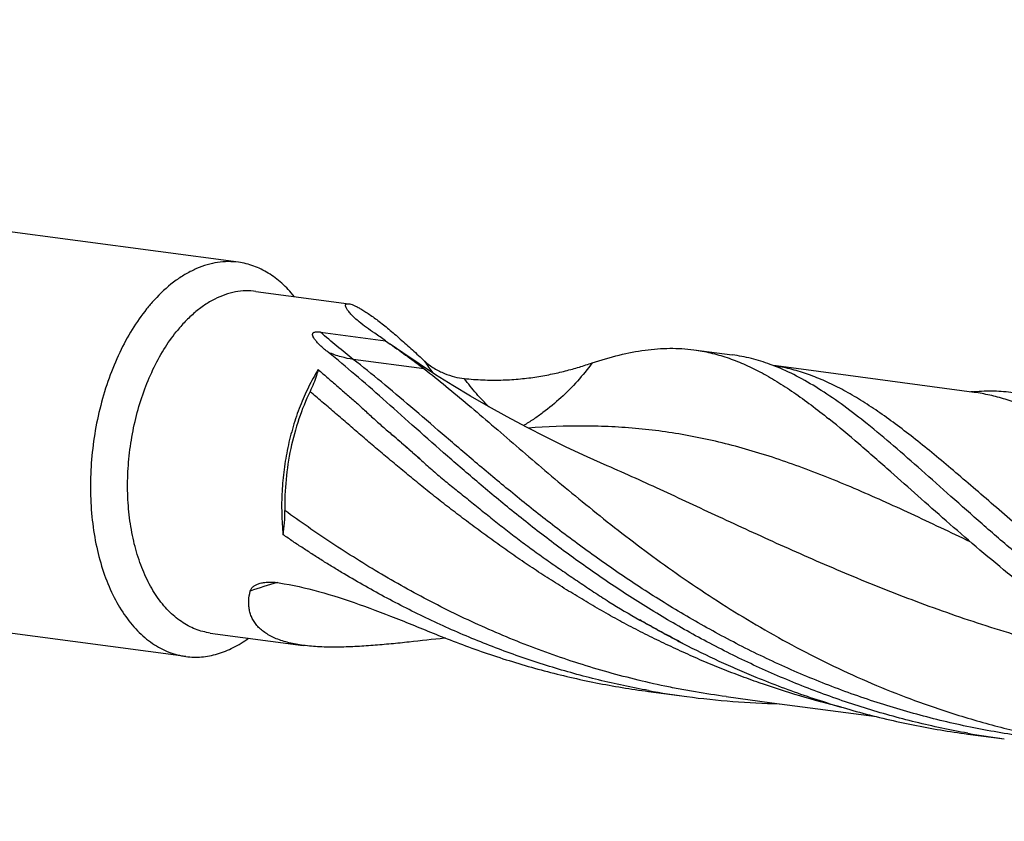
# Model space of a CAD drawing. Units: millimetres. Extents: x 0 to 594, y 0 to 420.
# Drawn here: x 131 to 174, y 56 to 90 of the extents above; entities that cross this region are included whole.
import ezdxf

# ---------------------------------------------------------------- set-up
doc = ezdxf.new("R2010")
doc.units = ezdxf.units.MM
doc.header["$LTSCALE"] = 32.67
doc.layers.add('608202363-000_CL', color=7, linetype='CONTINUOUS')

msp = doc.modelspace()

# ---------------------------------------------------------------- linework, layer by layer
at = {"layer": '608202363-000_CL', "color": 7, "linetype": 'CONTINUOUS'}
for p, q in [((140.5749, 79.6223), (62.1439, 90.0847)), ((141.3278, 78.3683), (145.3341, 77.8339)), ((144.1186, 76.615), (146.9184, 76.2415)), ((146.9184, 76.2415), (147.1222, 76.0963)), ((160.2194, 75.8482), (161.8717, 75.6278)), ((165.0619, 74.9779), (163.6492, 75.1652)), ((172.3038, 74.0113), (165.0619, 74.9779)), ((172.2549, 74.0416), (172.3013, 74.045)), ((172.255, 74.0416), (172.3015, 74.0457)), ((138.3071, 62.6218), (59.8761, 73.0843)), ((156.474, 70.851), (156.4737, 70.8511)), ((139.3624, 63.6346), (143.3686, 63.1002)), ((149.5011, 63.4162), (149.4627, 63.4118)), ((158.254, 61.1145), (159.9063, 60.8941)), ((161.6052, 60.893), (163.5829, 60.628)), ((163.5829, 60.628), (168.0966, 60.0265)), ((172.0245, 59.2776), (173.6022, 59.0671))]:
    msp.add_line(p, q, dxfattribs=at)
at = {"layer": '608202363-000_CL', "color": 9, "linetype": 'CONTINUOUS'}
for p, q in [((148.5863, 75.0255), (145.5281, 75.4335)), ((149.4627, 63.4118), (149.4811, 63.4242)), ((149.4627, 63.4118), (149.4813, 63.424))]:
    msp.add_line(p, q, dxfattribs=at)
at = {"layer": '608202363-000_CL', "color": 7, "linetype": 'CONTINUOUS'}
msp.add_lwpolyline([(156.4737, 70.8512), (155.6075, 71.238), (154.7131, 71.6555), (153.8409, 72.0812), (152.9914, 72.5144), (152.1646, 72.9544), (151.3597, 73.4012), (150.5771, 73.854), (149.8169, 74.3121), (149.0783, 74.7753), (148.3612, 75.2431), (147.666, 75.7145), (147.1222, 76.0963)], dxfattribs=at)
for centre, radius, start, end in [((135.8996, 60.6457), 19.0956, 54.75786, 56.44968), ((149.0656, 81.4744), 7.3634, 230.96045, 231.20297), ((160.4374, 66.8385), 8.9256, 67.74365, 69.87346), ((173.0591, 65.2993), 8.7791, 95.25518, 95.90008), ((136.5334, 68.8057), 6.0433, 351.09223, 1.05948), ((164.665, 96.566), 35.9879, 259.74989, 262.40153), ((164.6796, 96.7068), 36.1294, 262.40799, 268.75078), ((178.3632, 94.7539), 36.0029, 259.87002, 262.40108)]:
    msp.add_arc(centre, radius, start, end, dxfattribs=at)
at = {"layer": '608202363-000_CL', "color": 9, "linetype": 'CONTINUOUS'}
for centre, radius, start, end in [((161.0916, 83.6594), 14.9946, 213.61601, 215.94481), ((162.4277, 67.162), 8.0944, 80.06359, 81.24486), ((149.3466, 41.2239), 25.5918, 106.10171, 108.83981)]:
    msp.add_arc(centre, radius, start, end, dxfattribs=at)
at = {"layer": '608202363-000_CL', "color": 7, "linetype": 'CONTINUOUS'}
for points, knots in [([(140.5749, 79.6223), (140.4272, 79.642), (140.1265, 79.6602), (139.6719, 79.6231), (139.216, 79.522), (138.7624, 79.358), (138.3145, 79.1326), (137.7161, 78.7441), (137.3057, 78.3778), (137.0487, 78.1088)], [0, 0, 0, 0, 0.1123222, 0.2260872, 0.3426425, 0.4631629, 0.5886011, 0.7196625, 1, 1, 1, 1]), ([(142.9804, 78.1485), (142.8174, 78.3516), (142.4724, 78.723), (141.9739, 79.1015), (141.5553, 79.3311), (141.2361, 79.466), (140.9091, 79.5653), (140.6865, 79.6074), (140.5749, 79.6223)], [0, 0, 0, 0, 0.2703241, 0.5239264, 0.6458542, 0.7653201, 0.8830919, 1, 1, 1, 1]), ([(141.3278, 78.3683), (141.1821, 78.3877), (140.8844, 78.4028), (140.4347, 78.3528), (139.9849, 78.2312), (139.5395, 78.0394), (139.1027, 77.7799), (138.6785, 77.4554), (138.271, 77.069), (138.0187, 76.7797), (137.8961, 76.6264)], [0, 0, 0, 0, 0.1096819, 0.2211782, 0.336153, 0.4560008, 0.5817638, 0.7141533, 0.8535841, 1, 1, 1, 1]), ([(137.0487, 78.1088), (137.0114, 78.0698), (136.8614, 77.9092), (136.7188, 77.7418), (136.6153, 77.6124)], [0, 0, 0, 0, 0.2456768, 1, 1, 1, 1]), ([(145.7795, 77.0547), (145.7185, 77.1054), (145.6053, 77.2035), (145.4544, 77.3496), (145.3497, 77.4664), (145.2836, 77.5533), (145.2457, 77.6107), (145.2174, 77.663), (145.199, 77.7098), (145.1908, 77.7508), (145.1937, 77.7814), (145.2028, 77.8008), (145.2161, 77.8173), (145.2429, 77.8322), (145.2851, 77.8384), (145.3166, 77.8362), (145.3341, 77.8339)], [0, 0, 0, 0, 0.2129253, 0.4019634, 0.5637644, 0.6333947, 0.6949606, 0.7481615, 0.7929053, 0.829575, 0.8596054, 0.8732069, 0.8866566, 0.9158657, 0.9525679, 1, 1, 1, 1]), ([(145.3341, 77.8339), (145.3637, 77.8299), (145.4306, 77.8137), (145.5398, 77.7736), (145.6698, 77.7135), (145.8199, 77.6327), (145.989, 77.5311), (146.2509, 77.3596), (146.612, 77.097), (147.0736, 76.7286), (147.568, 76.3065), (148.0829, 75.8447), (148.4293, 75.5228), (148.6046, 75.358)], [0, 0, 0, 0, 0.0217295, 0.0497614, 0.0843854, 0.1256748, 0.1735212, 0.2276562, 0.3530612, 0.4976373, 0.6565456, 0.8252524, 1, 1, 1, 1]), ([(136.6153, 77.6124), (136.391, 77.332), (135.9675, 76.7234), (135.4272, 75.7204), (134.9727, 74.6195), (134.6137, 73.4441), (134.3577, 72.2192), (134.2101, 70.971), (134.1742, 69.7259), (134.2507, 68.5105), (134.438, 67.3506), (134.7324, 66.2708), (135.1278, 65.2936), (135.6167, 64.4395), (136.1899, 63.7269), (136.7386, 63.2567), (137.2054, 62.973), (137.5625, 62.8078), (137.9301, 62.6879), (138.1812, 62.6386), (138.3071, 62.6218)], [0, 0, 0, 0, 0.0623502, 0.1284077, 0.1975256, 0.2688886, 0.3415709, 0.4145849, 0.486928, 0.5576281, 0.6257915, 0.6906533, 0.7516349, 0.8084093, 0.8609781, 0.9097502, 0.9330023, 0.9556728, 0.9779398, 1, 1, 1, 1]), ([(146.4532, 76.56), (146.3311, 76.6409), (146.1019, 76.7996), (145.8813, 76.9702), (145.7795, 77.0547)], [0, 0, 0, 0, 0.5253677, 1, 1, 1, 1]), ([(139.3624, 63.6346), (139.2533, 63.6491), (139.0356, 63.6919), (138.7171, 63.7958), (138.4076, 63.939), (138.0031, 64.1848), (137.5275, 64.5923), (137.0307, 65.2099), (136.607, 65.9501), (136.2643, 66.797), (136.0092, 67.7329), (135.8469, 68.7381), (135.7806, 69.7914), (135.8117, 70.8705), (135.9396, 71.9523), (136.1614, 73.0139), (136.4726, 74.0325), (136.8665, 74.9867), (137.3348, 75.8559), (137.7018, 76.3834), (137.8961, 76.6264)], [0, 0, 0, 0, 0.0220603, 0.0443272, 0.0669978, 0.0902497, 0.1390219, 0.1915907, 0.2483652, 0.3093467, 0.3742086, 0.4423719, 0.513072, 0.5854149, 0.658429, 0.7311111, 0.8024745, 0.8715915, 0.9376516, 1, 1, 1, 1]), ([(144.4277, 75.7551), (144.3822, 75.7919), (144.2932, 75.8659), (144.1853, 75.961), (144.1028, 76.0381), (144.0435, 76.096), (143.9867, 76.1546), (143.9329, 76.2139), (143.8829, 76.2742), (143.8379, 76.3358), (143.8058, 76.3892), (143.7858, 76.4336), (143.7748, 76.4678), (143.7695, 76.504), (143.7738, 76.5362), (143.7865, 76.5619), (143.8041, 76.5818), (143.8302, 76.5988), (143.8734, 76.6154), (143.9307, 76.6243), (143.9969, 76.6257), (144.0591, 76.6221), (144.0991, 76.6176), (144.1186, 76.615)], [0, 0, 0, 0, 0.1234118, 0.244124, 0.3033368, 0.3616904, 0.4190907, 0.4754183, 0.5305201, 0.584202, 0.6362481, 0.6616512, 0.6867296, 0.7118579, 0.7384171, 0.7536328, 0.7716865, 0.7937765, 0.8188121, 0.8687174, 0.9150197, 0.9584885, 1, 1, 1, 1]), ([(147.1222, 76.0963), (147.3738, 75.9169), (147.7474, 75.6504), (148.2352, 75.2931), (148.4711, 75.1148), (148.5863, 75.0255)], [0, 0, 0, 0, 0.5110275, 0.7588939, 1, 1, 1, 1]), ([(172.0309, 59.3122), (171.2757, 59.4471), (169.7752, 59.765), (167.5632, 60.3814), (165.4023, 61.1294), (163.3026, 61.9983), (161.2729, 62.9751), (159.3206, 64.045), (157.4516, 65.1908), (155.67, 66.3945), (153.9783, 67.6364), (152.377, 68.8964), (150.8652, 70.154), (149.4397, 71.389), (148.0961, 72.5814), (146.8281, 73.7122), (145.6277, 74.7638), (144.8388, 75.4245), (144.4519, 75.7355)], [0, 0, 0, 0, 0.070661, 0.1411533, 0.2113595, 0.2811393, 0.3503247, 0.4187165, 0.4860838, 0.5521671, 0.6166824, 0.6793291, 0.7397997, 0.7977922, 0.8530237, 0.9052484, 0.9542765, 1, 1, 1, 1]), ([(155.8314, 75.2835), (156.2154, 75.412), (156.9665, 75.6351), (158.0875, 75.8552), (159.1695, 75.9371), (159.8755, 75.8941), (160.2194, 75.8482)], [0, 0, 0, 0, 0.2722718, 0.5262283, 0.7667074, 1, 1, 1, 1]), ([(160.2194, 75.8482), (160.4598, 75.8162), (160.9412, 75.7273), (161.6553, 75.5222), (162.3676, 75.2455), (163.0822, 74.8991), (163.8036, 74.4848), (164.536, 74.0056), (165.2837, 73.4646), (165.7816, 73.0758), (166.0345, 72.8728)], [0, 0, 0, 0, 0.1099588, 0.221608, 0.336529, 0.4561075, 0.5814862, 0.713548, 0.8529167, 1, 1, 1, 1]), ([(163.5086, 75.219), (163.2415, 75.3168), (162.7025, 75.4843), (162.1481, 75.5909), (161.8717, 75.6278)], [0, 0, 0, 0, 0.5050009, 1, 1, 1, 1]), ([(148.6046, 75.358), (148.6676, 75.2988), (148.8015, 75.1897), (149.0154, 75.0488), (149.2352, 74.929), (149.5244, 74.798), (149.8815, 74.6783), (150.1724, 74.624), (150.3133, 74.6094)], [0, 0, 0, 0, 0.1369735, 0.2729158, 0.4052225, 0.533169, 0.7754645, 1, 1, 1, 1]), ([(150.3133, 74.6094), (150.5803, 74.5817), (151.1069, 74.5433), (151.8851, 74.5365), (152.634, 74.5779), (153.3497, 74.6621), (154.0285, 74.7826), (154.6675, 74.9313), (155.2648, 75.0992), (155.6471, 75.2218), (155.8314, 75.2835)], [0, 0, 0, 0, 0.1436533, 0.2824662, 0.4162937, 0.5449048, 0.667982, 0.7851419, 0.8959613, 1, 1, 1, 1]), ([(144.0132, 74.9944), (143.862, 74.7505), (143.5784, 74.2364), (143.2191, 73.4161), (142.9214, 72.5417), (142.6904, 71.6277), (142.5296, 70.6889), (142.4419, 69.7407), (142.4286, 68.7987), (142.47, 68.1763), (142.5038, 67.8699)], [0, 0, 0, 0, 0.1162283, 0.2373523, 0.3623125, 0.4898992, 0.6188074, 0.7476856, 0.8751831, 1, 1, 1, 1]), ([(144.0132, 74.9944), (143.9907, 74.9113), (143.8957, 74.5884), (143.772, 74.2736), (143.6628, 74.0482)], [0, 0, 0, 0, 0.2557892, 1, 1, 1, 1]), ([(144.0132, 74.9944), (144.1389, 74.8864), (144.328, 74.723), (144.5811, 74.5034), (144.7739, 74.3358), (144.9692, 74.1669), (145.1677, 73.9976), (145.3678, 73.8262), (145.5679, 73.651), (145.7674, 73.4713), (145.9672, 73.2882), (146.1679, 73.1022), (146.3708, 72.9147), (146.5771, 72.7271), (146.7879, 72.5408), (147.0024, 72.3553), (147.1469, 72.2322), (147.2195, 72.1705)], [0, 0, 0, 0, 0.1163264, 0.1754677, 0.2352549, 0.2956864, 0.3567561, 0.4184301, 0.48067, 0.5434795, 0.6068968, 0.6709495, 0.735622, 0.8008846, 0.8667164, 0.9330973, 1, 1, 1, 1]), ([(148.5863, 75.0255), (148.9003, 74.7824), (149.538, 74.2717), (150.5038, 73.4646), (151.5104, 72.6031), (152.5618, 71.696), (153.662, 70.7525), (154.8139, 69.7824), (156.0199, 68.7959), (157.7236, 67.4558), (159.988, 65.8017), (162.8997, 63.9399), (166.0264, 62.2543), (168.2252, 61.2996), (169.3535, 60.8705)], [0, 0, 0, 0, 0.0471418, 0.0969633, 0.1494175, 0.2044117, 0.2618136, 0.3214613, 0.3831766, 0.4467661, 0.5787608, 0.7158856, 0.8567046, 1, 1, 1, 1]), ([(167.6868, 72.6524), (167.3567, 72.9173), (166.7101, 73.4181), (165.7359, 74.0945), (164.7828, 74.6607), (164.1377, 74.9683), (163.818, 75.0991)], [0, 0, 0, 0, 0.2765129, 0.5340628, 0.7743192, 1, 1, 1, 1]), ([(143.6628, 74.0482), (143.4771, 73.6647), (143.151, 72.857), (142.8055, 71.5831), (142.6028, 70.2591), (142.5671, 69.363), (142.5756, 68.9174)], [0, 0, 0, 0, 0.2417147, 0.4925682, 0.7472084, 1, 1, 1, 1]), ([(172.3015, 74.0457), (172.5851, 74.0703), (173.1497, 74.0907), (173.7133, 74.0482), (173.9899, 74.0113)], [0, 0, 0, 0, 0.5049575, 1, 1, 1, 1]), ([(168.7098, 70.5833), (168.2536, 70.988), (167.373, 71.7642), (166.4744, 72.5198), (166.0345, 72.8728)], [0, 0, 0, 0, 0.5195405, 1, 1, 1, 1]), ([(195.2162, 56.2227), (194.8388, 56.2908), (194.0864, 56.4392), (192.9661, 56.6975), (191.8559, 56.9909), (190.7571, 57.3174), (189.6711, 57.6764), (188.7771, 58.0028), (188.0695, 58.2795), (187.5432, 58.4945), (187.021, 58.7163), (186.331, 59.02), (185.4791, 59.4154), (184.4752, 59.9182), (183.4905, 60.4441), (182.5251, 60.9895), (181.5809, 61.5545), (180.3568, 62.3267), (178.8825, 63.3247), (177.1944, 64.5666), (175.5966, 65.8259), (174.0879, 67.0825), (172.6655, 68.3158), (171.3246, 69.5062), (170.059, 70.6347), (168.8608, 71.6837), (168.0731, 72.3424), (167.6868, 72.6524)], [0, 0, 0, 0, 0.0353641, 0.0707079, 0.1060088, 0.1412417, 0.1764018, 0.2114832, 0.2289901, 0.2464688, 0.263911, 0.2813107, 0.3159876, 0.3505131, 0.3848387, 0.4189248, 0.4527573, 0.4863038, 0.5523857, 0.6168936, 0.6795261, 0.7399762, 0.7979421, 0.853142, 0.9053304, 0.9543184, 1, 1, 1, 1]), ([(147.2195, 72.1705), (147.3236, 72.0822), (147.533, 71.9046), (147.8468, 71.6341), (148.16, 71.3551), (148.3691, 71.167), (148.4741, 71.0721)], [0, 0, 0, 0, 0.2455214, 0.4939172, 0.7454201, 1, 1, 1, 1]), ([(148.4741, 71.0721), (148.5566, 70.9975), (148.7224, 70.8482), (148.9739, 70.6255), (149.23, 70.4051), (149.4917, 70.1882), (149.7574, 69.9729), (150.1168, 69.6851), (150.57, 69.3203), (151.1189, 68.8769), (151.6759, 68.4287), (152.2441, 67.9811), (152.8261, 67.5397), (153.4208, 67.1044), (154.0274, 66.675), (154.6448, 66.2495), (155.2714, 65.8245), (155.9055, 65.3988), (156.7674, 64.8403), (157.4324, 64.447), (157.8822, 64.195)], [0, 0, 0, 0, 0.028575, 0.0573623, 0.0863229, 0.1154362, 0.1447217, 0.1742005, 0.2337938, 0.2942531, 0.3555524, 0.4175616, 0.4801594, 0.5433006, 0.6069593, 0.6711766, 0.7360392, 0.8015457, 0.8674838, 1, 1, 1, 1]), ([(195.2093, 56.1848), (194.522, 56.2765), (193.1532, 56.4995), (191.1249, 56.9514), (189.1302, 57.5162), (187.1774, 58.1881), (185.2737, 58.9594), (183.426, 59.8207), (181.6397, 60.7614), (179.9197, 61.7694), (178.2695, 62.8317), (176.6916, 63.9342), (175.1872, 65.0624), (173.7566, 66.2014), (172.3985, 67.3361), (171.1108, 68.4514), (169.89, 69.5326), (169.0973, 70.2397), (168.7098, 70.5833)], [0, 0, 0, 0, 0.0678139, 0.1355523, 0.2031339, 0.2704659, 0.3374393, 0.4039256, 0.4697747, 0.5348142, 0.5988498, 0.6616685, 0.7230426, 0.7827343, 0.8405036, 0.8961142, 0.9493449, 1, 1, 1, 1]), ([(158.2611, 61.1524), (157.538, 61.2832), (156.101, 61.5887), (153.9811, 62.175), (151.9076, 62.8826), (150.2223, 63.5665), (148.905, 64.1653), (147.9355, 64.6373), (146.9828, 65.1303), (146.0485, 65.6441), (145.285, 66.0903), (144.683, 66.4543), (144.237, 66.7299), (143.796, 67.0093), (143.3603, 67.2928), (142.9298, 67.5795), (142.6452, 67.7728), (142.5038, 67.8699)], [0, 0, 0, 0, 0.1277289, 0.2551651, 0.3821163, 0.5083502, 0.5711269, 0.6336161, 0.6957649, 0.7575565, 0.8189515, 0.8494612, 0.8798356, 0.9100823, 0.9402018, 0.9701793, 1, 1, 1, 1]), ([(141.4656, 65.7674), (141.5292, 65.7876), (141.6644, 65.8174), (141.8768, 65.8352), (142.102, 65.8296), (142.2549, 65.8113), (142.3327, 65.7986)], [0, 0, 0, 0, 0.22883, 0.4723999, 0.7296883, 1, 1, 1, 1]), ([(143.3686, 63.1002), (143.1611, 63.1278), (142.7667, 63.1981), (142.2991, 63.3431), (141.9711, 63.4939), (141.7566, 63.6192), (141.5684, 63.7592), (141.4075, 63.9128), (141.2746, 64.0786), (141.1697, 64.2552), (141.0924, 64.4408), (141.0418, 64.6336), (141.0167, 64.8321), (141.0152, 65.1049), (141.0485, 65.3101), (141.0824, 65.4447)], [0, 0, 0, 0, 0.1655837, 0.3162285, 0.3855085, 0.4507724, 0.5122972, 0.5705526, 0.6261689, 0.6798819, 0.7324611, 0.7846378, 0.8370478, 0.8902001, 1, 1, 1, 1]), ([(141.0824, 65.4447), (141.0875, 65.4651), (141.1019, 65.5045), (141.1453, 65.5764), (141.2225, 65.6521), (141.3366, 65.7205), (141.4213, 65.7534), (141.4656, 65.7674)], [0, 0, 0, 0, 0.1206495, 0.2394613, 0.480029, 0.7327179, 1, 1, 1, 1]), ([(142.3327, 65.7986), (142.9048, 65.7058), (144.0709, 65.4431), (145.8183, 64.8778), (147.6099, 64.1832), (148.8205, 63.6875), (149.4388, 63.4405)], [0, 0, 0, 0, 0.2317774, 0.4768781, 0.7338001, 1, 1, 1, 1]), ([(157.8822, 64.195), (158.035, 64.1093), (158.2654, 63.982), (158.5735, 63.8128), (158.8835, 63.6426), (159.2732, 63.4307), (159.5871, 63.2642), (159.745, 63.182)], [0, 0, 0, 0, 0.2479163, 0.3724041, 0.4973176, 0.7481756, 1, 1, 1, 1]), ([(138.3071, 62.6218), (138.4187, 62.6069), (138.6446, 62.5892), (138.9861, 62.5993), (139.3295, 62.6458), (139.7936, 62.7577), (140.3738, 62.9921), (140.8041, 63.2601), (141.0146, 63.4134)], [0, 0, 0, 0, 0.1169092, 0.2346819, 0.3541487, 0.4760773, 0.729679, 1, 1, 1, 1]), ([(149.4627, 63.4118), (148.9531, 63.3544), (148.1854, 63.2673), (147.1571, 63.1623), (146.3793, 63.0937), (145.6031, 63.0425), (144.8365, 63.0172), (144.0916, 63.0283), (143.6046, 63.0687), (143.3686, 63.1002)], [0, 0, 0, 0, 0.2515798, 0.3790641, 0.5070407, 0.6346589, 0.7606414, 0.8831913, 1, 1, 1, 1]), ([(149.4388, 63.4405), (150.1423, 63.1595), (151.5695, 62.6372), (153.7573, 61.9835), (155.9882, 61.466), (157.4964, 61.2156), (158.254, 61.1145)], [0, 0, 0, 0, 0.2486977, 0.4985424, 0.7491008, 1, 1, 1, 1]), ([(159.745, 63.182), (160.2549, 62.9163), (161.0331, 62.5401), (162.0865, 62.0695), (162.6196, 61.8441), (162.8878, 61.7342)], [0, 0, 0, 0, 0.4983676, 0.7487513, 1, 1, 1, 1]), ([(162.8878, 61.7342), (163.6152, 61.436), (165.0915, 60.8813), (167.3585, 60.1904), (169.6723, 59.6442), (171.2379, 59.3825), (172.0245, 59.2776)], [0, 0, 0, 0, 0.2486138, 0.4984239, 0.7490335, 1, 1, 1, 1]), ([(169.3535, 60.8705), (170.0219, 60.6163), (171.3759, 60.1434), (173.4468, 59.5491), (175.5545, 59.0748), (176.9776, 58.8418), (177.6923, 58.7464)], [0, 0, 0, 0, 0.2487933, 0.498645, 0.7491623, 1, 1, 1, 1])]:
    msp.add_open_spline(points, degree=3, knots=knots, dxfattribs=at)
at = {"layer": '608202363-000_CL', "color": 9, "linetype": 'CONTINUOUS'}
for points, knots in [([(145.5281, 75.4335), (145.2902, 75.6178), (144.8102, 75.9997), (144.3478, 76.4029), (144.1186, 76.615)], [0, 0, 0, 0, 0.4908111, 1, 1, 1, 1]), ([(145.5281, 75.4335), (145.3501, 75.4572), (144.9836, 75.5361), (144.6308, 75.661), (144.4519, 75.7355)], [0, 0, 0, 0, 0.4810962, 1, 1, 1, 1]), ([(174.6341, 59.1544), (173.8468, 59.2594), (172.2797, 59.5209), (169.963, 60.0641), (167.6933, 60.7515), (165.4824, 61.573), (163.3408, 62.516), (161.2775, 63.5648), (159.2996, 64.7018), (157.4124, 65.9073), (155.6195, 67.1605), (153.9221, 68.4393), (152.3195, 69.7213), (150.8089, 70.9839), (149.3857, 72.2052), (148.043, 73.3642), (146.7726, 74.4412), (145.9376, 75.1163), (145.5281, 75.4335)], [0, 0, 0, 0, 0.0703015, 0.1404936, 0.2104567, 0.2800516, 0.3491124, 0.4174413, 0.4848071, 0.5509464, 0.615568, 0.6783611, 0.7390048, 0.7971822, 0.8525958, 0.904987, 0.954158, 1, 1, 1, 1]), ([(155.8314, 75.2835), (155.6313, 75.0135), (155.2061, 74.4905), (154.4959, 73.7706), (153.8466, 73.2326), (153.2974, 72.8442), (153.0133, 72.665), (152.8691, 72.5792)], [0, 0, 0, 0, 0.2497522, 0.5001955, 0.7504454, 0.8753411, 1, 1, 1, 1]), ([(198.54, 55.9654), (198.0216, 56.0346), (196.9879, 56.1952), (195.4502, 56.5032), (193.929, 56.8753), (192.4277, 57.3088), (190.951, 57.8049), (189.5002, 58.3556), (188.0791, 58.9592), (186.6906, 59.612), (185.5603, 60.1949), (184.6733, 60.6798), (184.0187, 61.0515), (183.3741, 61.4321), (182.7398, 61.8209), (182.1152, 62.2165), (181.5003, 62.6179), (180.8954, 63.0246), (180.1063, 63.5708), (178.7763, 64.5293), (176.9754, 65.9208), (175.2659, 67.335), (173.9711, 68.4378), (173.0514, 69.2294), (172.1661, 69.9923), (171.3128, 70.7208), (170.489, 71.4095), (169.6914, 72.0534), (168.917, 72.6481), (168.1622, 73.1893), (167.4233, 73.6736), (166.6964, 74.0977), (165.9773, 74.4589), (165.2622, 74.7549), (164.6631, 74.9477), (164.1841, 75.0664), (163.9444, 75.114), (163.8245, 75.135)], [0, 0, 0, 0, 0.038964, 0.0779011, 0.1167895, 0.1555923, 0.1942743, 0.2328111, 0.2711603, 0.3092663, 0.3470855, 0.3658751, 0.3845713, 0.4031612, 0.4216377, 0.4399978, 0.458235, 0.4763376, 0.4942942, 0.5297312, 0.5984488, 0.663782, 0.6949949, 0.7251481, 0.7541836, 0.7820537, 0.8087235, 0.8341747, 0.8584086, 0.8814499, 0.9033522, 0.9242, 0.944112, 0.9632481, 0.9818013, 0.9909303, 1, 1, 1, 1]), ([(151.3699, 73.3951), (151.1853, 73.5745), (150.8178, 73.9669), (150.4814, 74.386), (150.3133, 74.6094)], [0, 0, 0, 0, 0.479396, 1, 1, 1, 1]), ([(166.5757, 60.4379), (165.9767, 60.5836), (164.7877, 60.9045), (163.3248, 61.379), (162.1718, 61.797), (161.3173, 62.1285), (160.4738, 62.4799), (159.7812, 62.7917), (159.2321, 63.0481), (158.6866, 63.3069), (158.145, 63.5707), (157.6097, 63.8441), (157.0817, 64.1241), (156.4315, 64.4854), (155.663, 64.9311), (154.9064, 65.3858), (154.1616, 65.8481), (153.4305, 66.3193), (152.715, 66.7999), (152.0154, 67.2884), (151.3306, 67.7826), (150.6579, 68.2784), (149.9975, 68.775), (149.3517, 69.2731), (148.7226, 69.7722), (148.2112, 70.191), (147.8085, 70.5239), (147.4112, 70.8524), (147.0169, 71.1785), (146.6285, 71.5041), (146.2505, 71.8249), (145.7881, 72.2231), (145.241, 72.6939), (144.7041, 73.1545), (144.1796, 73.6055), (143.8338, 73.9021), (143.6628, 74.0482)], [0, 0, 0, 0, 0.0686528, 0.1370901, 0.1712034, 0.2052335, 0.2391576, 0.2729584, 0.2898157, 0.3066445, 0.3401974, 0.3569099, 0.3735749, 0.406759, 0.439739, 0.4725103, 0.5050657, 0.537365, 0.5693679, 0.6010457, 0.6323915, 0.6634186, 0.6941085, 0.7244153, 0.7542436, 0.7835375, 0.7980243, 0.812432, 0.8409563, 0.8550071, 0.8688813, 0.8961634, 0.9229641, 0.9492641, 0.9749524, 1, 1, 1, 1]), ([(203.5091, 55.5136), (203.0346, 55.6293), (202.0914, 55.8794), (200.6944, 56.3092), (199.3186, 56.7891), (197.9677, 57.3195), (196.8633, 57.8019), (195.9914, 58.204), (195.346, 58.5154), (194.7102, 58.8401), (193.8762, 59.2864), (193.0549, 59.7478), (192.2434, 60.2179), (191.6446, 60.5766), (191.0579, 60.946), (190.2933, 61.4474), (189.3607, 62.0873), (188.4428, 62.7337), (187.7265, 63.2578), (187.2026, 63.6523), (186.6901, 64.0497), (186.1863, 64.4469), (185.6893, 64.8424), (185.1999, 65.2365), (184.7183, 65.6288), (184.2456, 66.019), (183.7822, 66.4063), (183.3292, 66.7907), (182.8856, 67.1715), (182.4491, 67.547), (182.0187, 67.9163), (181.4597, 68.3963), (180.7814, 68.9798), (179.9883, 69.656), (179.2197, 70.2953), (178.4743, 70.8958), (177.749, 71.4527), (177.0411, 71.9629), (176.3475, 72.4234), (175.665, 72.8315), (174.9903, 73.1849), (174.3203, 73.4819), (173.6515, 73.7208), (172.9808, 73.9007), (172.5293, 73.9812), (172.3038, 74.0113)], [0, 0, 0, 0, 0.0399225, 0.0797532, 0.1194621, 0.1590128, 0.1983696, 0.2179706, 0.2375034, 0.2569553, 0.2763263, 0.3148303, 0.3339655, 0.352994, 0.3718881, 0.3906416, 0.4277413, 0.4643457, 0.4824197, 0.5002957, 0.5179585, 0.5354377, 0.5527484, 0.5698792, 0.5868123, 0.6035247, 0.6199905, 0.6361807, 0.652099, 0.6677861, 0.6832512, 0.6984626, 0.7280212, 0.7564009, 0.7836664, 0.8097469, 0.8346538, 0.8584134, 0.881071, 0.9026968, 0.9233939, 0.9432955, 0.962565, 0.9813951, 1, 1, 1, 1]), ([(172.1368, 67.5664), (171.2856, 67.9721), (169.6257, 68.7623), (167.1743, 69.8685), (164.7995, 70.8233), (162.8427, 71.4693), (161.2957, 71.8755), (160.147, 72.1234), (158.9956, 72.3162), (157.8375, 72.4537), (156.6691, 72.5368), (155.0799, 72.5776), (153.8796, 72.5313), (153.0755, 72.4735)], [0, 0, 0, 0, 0.1417227, 0.2763227, 0.4041525, 0.5262667, 0.585726, 0.6444787, 0.702837, 0.7611293, 0.8196868, 0.8788298, 1, 1, 1, 1]), ([(148.4734, 71.0712), (148.3674, 71.1641), (148.1568, 71.3495), (147.7385, 71.7167), (147.4254, 71.99), (147.2179, 72.1719)], [0, 0, 0, 0, 0.2532676, 0.5041942, 1, 1, 1, 1]), ([(179.1415, 62.2746), (178.0682, 62.4928), (175.9456, 62.9905), (172.832, 63.9074), (169.8195, 64.9619), (166.9219, 66.1161), (164.1462, 67.3274), (161.4926, 68.55), (158.9545, 69.7375), (157.2914, 70.4939), (156.474, 70.851)], [0, 0, 0, 0, 0.1352314, 0.268999, 0.400563, 0.5291564, 0.6540146, 0.774437, 0.8898685, 1, 1, 1, 1]), ([(161.6052, 60.893), (161.162, 60.9519), (160.4989, 61.0517), (159.6191, 61.2096), (158.7432, 61.3846), (157.6557, 61.6336), (156.3635, 61.9769), (155.0869, 62.3649), (153.8284, 62.7967), (152.59, 63.2706), (151.3727, 63.7817), (150.1785, 64.3289), (149.0096, 64.9104), (147.8669, 65.522), (146.7513, 66.1601), (145.6639, 66.8216), (144.6058, 67.5033), (143.5772, 68.2008), (142.9062, 68.6774), (142.5756, 68.9174)], [0, 0, 0, 0, 0.0642532, 0.0963696, 0.1284731, 0.1926277, 0.2566872, 0.3206149, 0.3843657, 0.4478946, 0.5111648, 0.5741127, 0.6366721, 0.698783, 0.7603808, 0.8213854, 0.8817071, 0.9412779, 1, 1, 1, 1]), ([(159.7449, 63.1821), (159.431, 63.345), (158.9635, 63.5956), (158.3442, 63.9365), (158.0358, 64.1087), (157.8822, 64.1956)], [0, 0, 0, 0, 0.5003522, 0.7502959, 1, 1, 1, 1])]:
    msp.add_open_spline(points, degree=3, knots=knots, dxfattribs=at)

doc.saveas('drawing.dxf')
